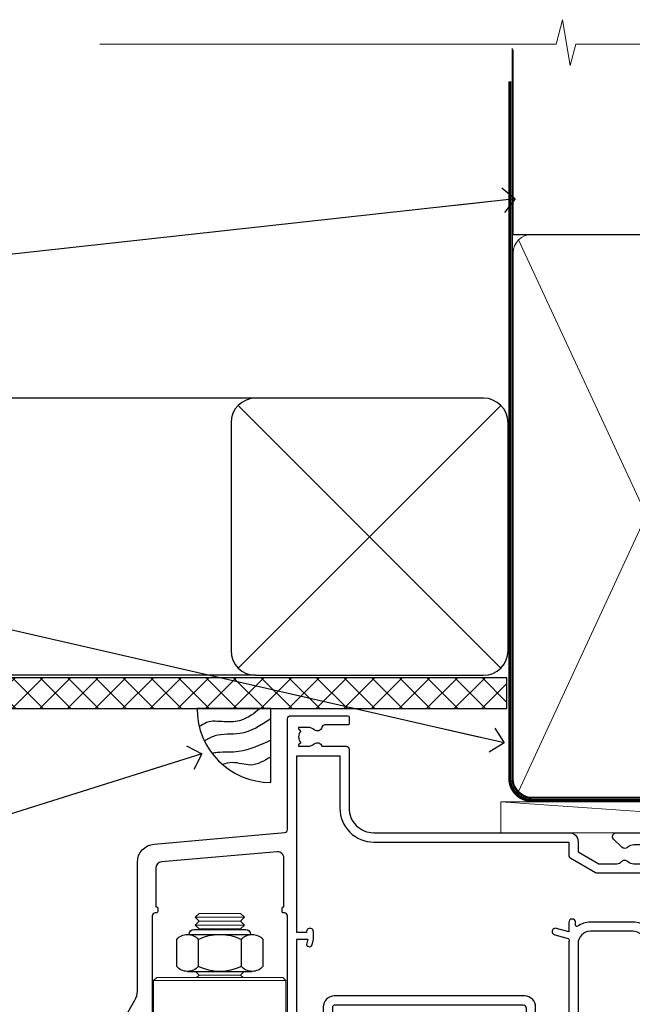
# Model space of a CAD drawing. Units: millimetres. Extents: x -33 to 8353, y -825 to 1143.
# Drawn here: x 2500 to 2599, y 983 to 1143 of the extents above; entities that cross this region are included whole.
import ezdxf
from ezdxf import colors
from ezdxf.entities.mleader import LeaderData, LeaderLine
from ezdxf.math import Vec2, Vec3

# ---------------------------------------------------------------- set-up
doc = ezdxf.new("R2010")
doc.units = ezdxf.units.MM
doc.linetypes.add('CENTER', pattern=[2, 1.25, -0.25, 0.25, -0.25])
doc.linetypes.add('Dashed', pattern=[564.4444465637206, 282.2222232818604, -282.2222232818602])
doc.layers.add('Aluminium Systems Ltd Joinery Detail', color=7, linetype='Continuous')
doc.layers.add('Aluminium Systems Ltd Notes', color=7, linetype='Continuous')
doc.styles.get("Standard").update_dxf_attribs({"font": 'arial.ttf'})

# ---------------------------------------------------------------- blocks, each defined once
blk = doc.blocks.new('_Open90')
at = {"color": 0, "linetype": 'ByBlock', "lineweight": -2}
for p, q in [((-0.5, 0.5), (0, 0)), ((0, 0), (-2.439666651745029, 0)), ((0, 0), (-0.5, -0.5))]:
    blk.add_line(p, q, dxfattribs=at)
blk = doc.blocks.new('EIFS Recessed CC Soffit Head AL35')
h = blk.add_hatch()
h.set_pattern_fill('ANSI37', color=256)
h.set_pattern_definition([(45, (0.03626728954441205, -8.266495572621352), (-2.245064030267288, 2.245064030267288), []), (135, (0.03626728954441205, -8.266495572621352), (-2.245064030267288, -2.245064030267288), [])])
h.paths.add_polyline_path([(39.53798075615487, 2.443817961845525), (-74.46674002889722, 2.443817961845525), (-74.46674002889722, -2.556182038154475), (39.53798075615487, -2.556182038154475)])
for p, q in [((-1.287205750556495, 47.84814234616078), (-74.46674002889722, 47.84814234616078)), ((-4.115632875303163, 4.019715221414117), (38.54122137418926, 46.67656947090654)), ((38.54122137418926, 4.019715221414117), (-4.115632875303163, 46.67656947090654)), ((-1.287205750556495, 2.848142346160785), (-74.46674002889722, 2.848142346160785))]:
    blk.add_line(p, q)
blk.add_lwpolyline([(-5.287205750556495, 6.848142346160785, 0.414213562373095), (-1.287205750556495, 2.848142346160785), (35.7127942494435, 2.848142346160785, 0.414213562373095), (39.7127942494435, 6.848142346160785), (39.7127942494435, 43.84814234616078, 0.414213562373095), (35.7127942494435, 47.84814234616078), (-1.287205750556495, 47.84814234616078, 0.414213562373095), (-5.287205750556495, 43.84814234616078)], format="xyb", close=True)
blk.add_lwpolyline([(-74.46674002889722, -2.556182038154475), (39.53798075615487, -2.556182038154475), (39.53798075615487, 2.443817961845525), (-74.46674002889722, 2.443817961845525)])
blk = doc.blocks.new('Soffit Bead')
blk.add_lwpolyline([(0, -12), (0, 0), (-12, 0)])
blk.add_arc((0, 0), 12, 180, 270)
for points in [[(-1.752698155406733, 0), (-4.78175930300813, -1.867685612462083), (-7.585037737533639, -2.147847434211144), (-10.43144267686557, -2.255602179229754), (-11.62420584279062, -2.979570191222592)], [(0, -1.652435061540018), (-5.062087062184901, -4.065879061410669), (-9.094494902331007, -4.432244850941061), (-10.78713414310914, -5.257160543347709)], [(0, -5.124270169751981), (-5.234596452447477, -6.975253312190034), (-8.727912448022835, -7.14766081833659), (-9.478141574732035, -7.359676099484204), (-9.482641030421746, -7.363169878957706)], [(0, -7.807371565577341), (-3.297747559812706, -9.160306996407598), (-6.295307219849292, -8.773753832134389), (-7.847452039123027, -9.078408257708361)]]:
    blk.add_spline(points, degree=3)
blk = doc.blocks.new('NZ212')
at = {"color": 8}
for p, q in [((-3.500000000000561, 5.193747284970243), (-3.500000000000504, 0.8062527150308938)), ((3.499999999999496, 0.8062527150308938), (3.499999999999439, 5.193747284970243))]:
    blk.add_line(p, q, dxfattribs=at)
blk.add_lwpolyline([(-4.999999999999993, 6.000000000001137, -0.4142135623730951), (-4.199999999999982, 6.800000000001091), (4.199999999999989, 6.800000000001091, -0.414213562373095), (5, 6.00000000000108)], format="xyb", dxfattribs=at)
blk.add_lwpolyline([(3.499999999999325, 0.806252715030837, -0.2303579185802505), (-3.500000000000391, 0.8062527150308938, -0.4607158371604556), (-7.000000000000504, 0.8062527150299843), (-7.000000000000448, 5.193747284970527, -0.4607158371605248), (-3.500000000000391, 5.1937472849703, -0.2303579185802505), (3.499999999999496, 5.1937472849703, -0.460715837160475), (6.999999999999432, 5.193747284970243), (6.999999999999488, 0.8062527150307233, -0.4607158371604521)], format="xyb", close=True, dxfattribs=at)
for points in [[(-5.249999999999993, 6.000000000001137), (5.25, 6.000000000001137)], [(-5.249999999999993, 0), (5.25, 0)]]:
    blk.add_lwpolyline(points, dxfattribs=at)
blk = doc.blocks.new('C438-20694')
blk.add_lwpolyline([(25.21254076055509, 0.7499998121184035, -0.414213562373095), (24.46254076055509, -1.87881596502848e-07), (22.71253547302938, -1.87881596502848e-07, -0.6681786379192989), (22.57111411679187, 0.3414211683557369), (23.22969276055453, 0.9999998121184035), (24.01255076055502, 0.9999998121184035), (24.01255076055502, 2.499999812118403), (1.500000593779706, 2.499999812118403), (1.000000593779706, 1.999999812118403), (0.2000005937796949, 1.999999812118403, -0.414213562373095), (5.937797062927075e-07, 2.199999812118392), (5.937797062927075e-07, 20.79999981211841, -0.414213562373095), (0.2000005937796949, 20.9999998121184), (3.399990593779595, 20.9999998121184, -0.414213562373095), (3.899990593779595, 20.4999998121184), (3.899990593779595, 19.35001781211849, -0.9999999999999999), (2.999960593779807, 19.35001781211849), (2.999960593779807, 19.9999998121184), (1.500000593779706, 19.9999998121184), (1.500000593779706, 14.59999981211831), (2.999960593779807, 14.59999981211831), (2.999960593779807, 15.24997681211835, -0.9999999999999999), (3.899990593779595, 15.24997681211835), (3.899990593779595, 14.34999981211831, -0.414213562373095), (3.149990593779595, 13.59999981211831), (1.500000593779706, 13.59999981211831), (1.500000593779706, 3.699999812118222), (3.800010593780545, 3.699999812118222), (3.800010593780545, 5.299999812118131, -0.9999999999999999), (4.600010593779817, 5.299999812118131), (4.600010593779817, 3.699999812118222), (24.46254076055509, 3.699999812118222, -0.414213562373095), (25.21254076055509, 2.949999812118222)], format="xyb", close=True)
blk = doc.blocks.new('DY470')
blk.add_lwpolyline([(5.750000019156957, 8.125391938145093), (8.75000001915696, 9.999999993873065), (8.75000001915696, 11.49999999387307), (0.3278039490302049, 10.7631533157444, 0.3639702342661999), (0.1459961579613847, 10.58134552467558), (1.915696401511013e-08, 8.912602022139758), (1.750000019156953, 8.912602022139755), (1.750000019156964, 5.912602022139762), (1.915696756782381e-08, 5.759496860969403), (1.915696756782381e-08, 5.459496860969391), (2.488722105443436, 2.493553373668941), (1.950000019156963, 2.446421298327838), (1.950000019156963, 2.146421298327837), (3.751061344076014, -6.12693185075841e-09), (4.154563361906835, -6.12693185075841e-09), (8.75000001915696, 2.241344210304117), (8.750000019156946, 3.041344210304118), (5.75000001915696, 2.778878219726348), (5.75000001915695, 4.261824901123624), (8.750000019156946, 5.725022666821207), (8.750000019156946, 6.525022666821215), (5.75000001915696, 6.262556676243449)], format="xyb", close=True)
blk = doc.blocks.new('DY221-Comp')
blk.add_lwpolyline([(-1.819871826605237, -0.8847475032970114), (-2.101763809020483, -0.9602802323379838, 0.3394542588633712), (-2.249999999999986, -1.1534653975958), (-2.25, -1.800000000000023, -0.1052493344124674), (-2.267337635713675, -1.881452198701658), (-3.79334408928418, -5.303630496754121, -0.9133919180647162), (-4.735844364969743, -4.981867646145822), (-3.771331644650719, -1.015104479072153, 0.1257362244887155), (-3.772484225380808, -0.9160877285099478), (-4.004079121606921, -0.05176380945898029, -0.1316524975874038), (-4.004079121606921, 0.05176380858204754), (-3.772484225380808, 0.9160877285099029, 0.1257362244887155), (-3.771331644650719, 1.015104479072108), (-4.735844364969743, 4.981867646145777, -0.913391918064716), (-3.79334408928418, 5.303630496754077), (-2.267337635713675, 1.881452198701614, -0.1052493344124674), (-2.25, 1.799999999999978), (-2.249999999999986, 1.153465397595762, 0.3394542588633712), (-2.101763809020483, 0.960280232337946), (-1.819871826605237, 0.8847475032969736)], format="xyb")
blk.add_lwpolyline([(0, 1.124999999999981), (-0.301442841485013, -1.887379141862766e-14), (1.4210854715202e-14, -1.125000000000033), (-1.4210854715202e-14, -2.500000000000004), (-1, -2.499999999999976), (-1, -1.118033988749891, -0.447213595499958), (-2.25, -4.662936703425657e-15, -0.4472135954999584), (-1, 1.118033988749853), (-1, 2.499999999999953), (0, 2.499999999999953)], format="xyb", close=True)
blk = doc.blocks.new('F225-21734')
at = {"flags": 128}
for points in [[(23.5, 35.00000000000023, -0.9999999999999999), (23.5, 34.00000000000034), (22, 34.00000000000045), (22, 32.50000000000045), (26.55662432702593, 32.50000000000045), (27.8556624327025, 34.75000000000068, -0.26794919243118), (28.28867513459454, 35.00000000000068), (38.5, 35.00000000000023), (38.5, 46.60000000000014), (37.5, 46.59999999999991, -0.414213562373095), (36.5, 47.59999999999991), (36.5, 48.25000000000023, -0.9999999999999999), (37.39999999999964, 48.25000000000023), (37.39999999999964, 47.60000000000014), (38.89999999999964, 47.60000000000014), (38.89999999999964, 53.00000000000023), (37.39999999999964, 53.00000000000023), (37.40000000000009, 52.35000000000014, -0.9999999999999999), (36.49999999999955, 52.35000000000014), (36.49999999999955, 53.50000000000023, -0.414213562373095), (36.99999999999955, 54.00000000000023), (39.5, 54.00000000000023, -0.414213562373095), (40, 53.50000000000023), (40, 0.5000000000002274, -0.414213562373095), (39.5, 2.273736754432321e-13), (38.89999999999964, 2.273736754432321e-13, -0.414213562373095), (38.39999999999964, 0.5000000000002274), (38.39999999999964, 4.000000000000227), (29, 4.000000000000227), (28.59999999999991, 4.400000000000091), (28.19999999999982, 4.000000000000227), (20.40000000000009, 4), (20, 4.400000000000091), (19.59999999999991, 4), (11.79999999999973, 4), (11.39999999999964, 4.400000000000091), (10.99999999999955, 4), (1.599999999999909, 4), (1.599999999999909, 0.5, -0.414213562373095), (1.099999999999909, 0), (0.5, 0, -0.414213562373095), (0, 0.5), (0, 34.5, -0.414213562373095), (0.5, 35), (9.604407954888757, 35.00000000000045, -0.6690645461982785), (10.09505984282305, 33.8113470883743, 2.422599282417341), (12.70494015717696, 33.81134708837448, -0.6690645461982785), (13.19559204511097, 35.00000000000034)], [(8.397917389543636, 5.599999999999682), (1.599999999999909, 5.599999999999909), (1.599999999999909, 33.4000000000002), (7.817752102380382, 33.4000000000002, -0.4719332409097788), (8.014039658413822, 33.16164383561681, 1.214321321226941), (14.78596034158556, 33.16164383561684, -0.4719332409104738), (14.98224789761935, 33.40000000000009), (20.40000000000009, 33.40000000000032), (20.40000000000009, 32.40000000000055, 0.414213562373095), (21.90000000000009, 30.90000000000055), (26.61435935394456, 30.90000000000012, 0.2679491924311097), (27.91339745962114, 31.65000000000055), (28.92376043070362, 33.40000000000055), (38.39999999999964, 33.40000000000009), (38.39999999999964, 5.600000000000136), (31.60208261045591, 5.599999999999909, -0.5745711542949625), (31.42804883593635, 5.898550724638085, 0.3376103493480271), (30.89411764705898, 9.802069551827856, 0.9999999999999419), (29.90588235294126, 8.810408821809574, -2.420132881566083), (27.29411764705907, 8.810408821810086, 0.9999999999999994), (26.30588235294135, 9.802069551828026, 0.3376103493480422), (25.77195116406352, 5.898550724637772, -0.5745711542944693), (25.59791738954391, 5.60000000000025), (14.40208261045473, 5.600000000000364, -0.5745711542961354), (14.22804883593562, 5.898550724637403, 0.3376103493480742), (13.69411764705865, 9.80206955182814, 1.000000000000058), (12.70588235294105, 8.810408821809744, -2.420132881566084), (10.09411764705874, 8.810408821810029, 0.9999999999999999), (9.10588235294108, 9.80206955182814, 0.3376103493480974), (8.571951164062739, 5.898550724637403, -0.5745711542951708)]]:
    blk.add_lwpolyline(points, format="xyb", close=True, dxfattribs=at)
blk = doc.blocks.new('PBF48650-2B')
for p, q in [((-1.022727272727309, 0.5000000000001634), (-2.128493964101324, 6.397226468794443)), ((-0.795454545454561, 0.5000000000001634), (-1.657446624792101, 6.437757965357065)), ((-0.5681818181818699, 0.5000000000001634), (-1.184937038905332, 6.468216902703205)), ((-0.3409090909091788, 0.5000000000004192), (-0.71138121578241, 6.488551611591646)), ((-0.113636363636374, 0.5), (-0.2577903688768401, 7.498515529937265)), ((0.113636363636374, 0.5), (0.2577903688768401, 7.498515529937265)), ((0.3409090909091788, 0.5000000000004192), (0.71138121578241, 6.488551611591646)), ((0.5681818181818699, 0.5000000000001634), (1.184937038905332, 6.468216902703205)), ((0.795454545454561, 0.5000000000001634), (1.657446624792101, 6.437757965357065)), ((1.022727272727309, 0.5000000000001634), (2.128493964101324, 6.397226468794443)), ((-1.250000000000028, 0.5000000000001634), (-2.597665527984248, 6.346691168916394)), ((1.250000000000028, 0.5000000000001634), (2.597665527984248, 6.346691168916394))]:
    blk.add_line(p, q)
blk.add_lwpolyline([(-2.400000000000006, 0), (2.400000000000006, 0), (2.400000000000006, 0.5), (-2.400000000000006, 0.5)], close=True)
blk = doc.blocks.new('SH276B')
blk.add_blockref('PBF48650-2B', (0, 0))
blk = doc.blocks.new('F352-22119')
at = {"ltscale": 0.2, "flags": 128}
blk.add_lwpolyline([(70.69999960398638, 1.650000099022435, -0.9999999999999999), (71.59999959398704, 1.650000099022435), (71.59999959398704, 1.000000105023645), (73.09999957898765, 1.000000105023645), (73.09999957898765, 6.399964116176051), (71.60000361648747, 6.399964116176051), (71.60000361648883, 5.749964122175442, -0.9999999999999999), (70.70000362648864, 5.749964122175442), (70.70000362648682, 6.899964105675025, -0.414213562373095), (71.20000362648682, 7.399964105675025), (72.28462234180881, 7.399964105675423, 0.4231146226010176), (72.78439292466248, 7.915108890756272), (72.61469237659765, 13.5151449006214, 0.4053681750130666), (72.11492179374511, 14.00000011554013), (60.59999960404787, 14.00000011553922, -0.414213562373095), (60.09999960404787, 14.50000011553922), (60.09999960405059, 17.30000011489184, -0.4142135623766468), (60.39999960405441, 17.60000011489203), (60.99999960405114, 17.6000001148802, -0.4142135623668794), (61.29999960404677, 17.30000011488093), (61.29999960404496, 15.50000011555105), (65.79999973338602, 15.50000011554923), (65.7999997333842, 21.50000011553922, 0.414213562373095), (65.2999997333842, 22.00000011553922), (34.59999960398966, 22.00000011553945, 0.414213562373095), (34.29999960399039, 21.70000011553995), (34.29999960399039, 18.40000011554523), (33.89999960399985, 18.00000011553922), (34.29999960399039, 17.60000011553413), (34.29999960399039, 14.50000011553922, -0.414213562373095), (33.79999960399039, 14.00000011553922), (27.49999960398748, 14.00000011553922, -0.414213562373095), (26.99999960398748, 14.50000011553922), (26.99999957450166, 36.50002671990725, 0.4142135943829622), (26.4999995198574, 37.00002671990725), (26.29999904467297, 37.00002668702083, -0.4142136111228518), (26.09999901158483, 37.20002668722165), (26.09999901218873, 37.80002669069719, -0.4142135088270812), (26.29999897562595, 38.00002669069792), (26.39999901239173, 38.00002670897877), (26.39999902035822, 45.90869165123397, 0.4400105305912078), (25.31284327861397, 46.90488634941241), (6.512844403188481, 45.26009959257794, 0.3888787315630561), (5.600000145939362, 44.26390489549314), (5.600000139631106, 38.00002672992443), (5.700000176194976, 38.00002671144168, -0.414213508825749), (5.90000013943029, 37.80002671123995), (5.900000138829114, 37.20002670776441, -0.4142136111268476), (5.700000105538152, 37.00002670776459), (5.499999629649778, 37.00002674105482, 0.414213594383495), (4.999999574501658, 36.50002674155778), (4.999999552346367, 14.50000013340352, -0.4142135626671839), (4.499999551844326, 14.00000013340352), (0.4999995523463667, 14.00000013743167, -0.4142135626682494), (-4.476536332731484e-07, 14.50000013793553), (-4.439301619640901e-07, 18.19615255762048, -0.1316524978434623), (0.4019233462273633, 19.6961525602371), (2.198076337193847, 22.80718079152262, 0.1316524973312993), (2.600000125841348, 24.30718078850234), (2.600000146861589, 45.18023606950985, -0.3888787321424332), (5.338532921626779, 48.16882016404881), (26.54357745999698, 50.02402114921344, 0.388878731562036), (26.99999958862071, 50.52211849775605), (26.99999960363277, 68.50000016389342, -0.4142135473095657), (27.49999960363277, 69.00000013817836), (36.79999960363386, 69.00000013817836, -0.414213562373095), (36.99999960363387, 68.80000013817855), (36.99999960363641, 67.70000013817909, -0.4142135623744267), (36.79999960363568, 67.50000013817818), (33.05620280263031, 67.50000013817927, 0.3506406725287619), (32.56845286833096, 67.11000014541098, -0.5711882837191828), (31.33842301196034, 66.71456059581254, 0.1837465194529629), (30.32499960364987, 67.1000001562322), (28.79999960363205, 67.10000015624675), (28.79999960363205, 66.85462709378746), (29.15678182787781, 66.55525126101267, 0.3639702342660622), (29.15678182787758, 64.59474905146773), (28.79999960363205, 64.29537321869222), (28.79999960363205, 64.05000015624748), (30.32499960362986, 64.05000015624702, 0.1837465194585711), (31.33842301198956, 64.43543971669315, -0.5666580929866826), (32.56612557421204, 64.05000015624745), (36.49999960363277, 64.05000015624748, -0.414213562373095), (36.99999960363277, 63.55000015624748), (36.99999960363459, 54.00000011579206, 0.4142135623866807), (40.99999960362913, 50.00000011560107), (72.79981430836744, 50.00000011523363, -0.4142525072282426), (74.20000045827636, 48.60000012760904), (74.20000045827658, 46.90829050447357), (77.5485576376883, 44.97500011554413), (80.50779977224158, 44.97500011554413, 0.2151364099820835), (81.25751136607475, 45.31323540957117, -0.4177955218262732), (82.251919983589, 45.36910123903664, 0.1859457451061216), (83.27500000543444, 44.97500011555082), (84.80000000543589, 44.97500011554595), (84.80000000543589, 45.2203731779916), (84.44321778118831, 45.51974901076821, 0.3639702342658036), (84.443217781188, 47.48025122031089), (84.80000000543589, 47.77962705308639), (84.80000000543589, 48.02500011554568), (83.27500000543444, 48.02500011553158, 0.1859457451661195), (82.25191998331637, 47.63089899181512, -0.3996395437338625), (81.28733473453177, 47.65502536851882), (79.96662405621976, 48.97573604682813, -0.6681786379194925), (80.3908881249314, 50.00000011554037), (87.8000000081098, 50.00000011553922), (88.20000000810944, 49.60000011553959), (94.40000000811017, 49.60000011553959), (94.8000000081098, 50.00000011553922), (97.20000000810944, 50.00000011553922, -0.9999999999999999), (97.20000000810944, 48.8000001155385), (86.30000000350958, 48.8000001155385), (86.30000001327755, 29.40000011559525), (90.80000001352857, 29.40000011556205, -0.9999999999999999), (90.80000001352857, 28.40000011556137), (85.50000001360024, 28.4000001155616, -0.41421356221726), (85.10000001360066, 28.80000011534841), (85.10000001189621, 32.00000011660333, 0.4142135622172599), (83.10000001189621, 34.00000011553922), (76.19999960399366, 34.00000011553968, 0.4142135623729618), (74.19999960399343, 32.00000011554013), (74.19999960398638, 0.5000001155228517, -0.414213562373095), (73.69999960398638, 1.155228517291107e-07), (71.19999959898598, 1.155237612238125e-07, -0.414213562373095), (70.69999960398593, 0.5000001105233594)], format="xyb", close=True, dxfattribs=at)
blk.add_lwpolyline([(72.75213928023226, 32.60187984948747, 0.04323307637283182), (72.69999960181997, 32.00000012493885), (72.69999960181815, 18.00000012494704), (72.36736036173062, 15.92100487439288, -0.3684720233169294), (71.8736400457725, 15.50000012494704), (67.3000005790251, 15.50000012494885), (67.30000057902532, 21.70000012494094, 0.4142135623731689), (65.50000057902582, 23.50000012494067), (34.59999960181597, 23.50000012493976, 0.414213562373169), (32.79999960181669, 21.70000012493867), (32.80000047655778, 16.20000011553995), (31.2155025365588, 16.20000015299385), (30.98466203798651, 17.06150823143322, 0.9999998751574932), (30.11532998715268, 16.82857142114673), (30.28375506142913, 16.20000011553995), (28.4999996061066, 16.20000011553995), (28.49999960368007, 32.69999970628461), (30.28642260335403, 32.69999970627643), (30.11533005917279, 32.06147440741279, 1.000000000000035), (30.9846632327168, 31.82853700514008), (31.16592535206187, 32.50501562950278, 0.06554353839585222), (31.19999960368079, 32.76383496537775), (31.19999960366275, 33.95000015293382, 1.000000000007855), (30.09999960366406, 33.95000015292473), (30.09999960366406, 33.79999970627679), (28.49999960619755, 33.79999970627679), (28.49999960610842, 62.50000014300687), (35.49999955879832, 62.50000015606085), (35.4999996014609, 54.00000012526263, 0.4142135623866562), (40.99999960145362, 48.5000001250007), (72.70000044901974, 48.5000001249534), (72.70000044901792, 46.3886752716032, 0.2679491924314067), (73.00000044901893, 45.86906002933217), (77.00740335524063, 43.5553848826755, 0.1316524975869819), (77.3074033552399, 43.47500012494685), (84.80000000401708, 43.47500012494558), (84.80000000801522, 35.53270447235511, -0.529574829169906), (84.38947369236449, 35.25380676058118, 0.0946082725595243), (83.10000000972252, 35.50000012493885), (76.19999960399366, 35.50000011554013, 0.1605488166760498), (74.11891852067487, 34.81408993724965, -0.6157078746010799), (73.79999960182106, 34.97489506965994), (73.79999960182033, 35.45000012493958, 0.999999999999173), (72.69999960181906, 35.45000012493867), (72.69999960372263, 33.943311287451), (70.69235007486861, 34.48125935739219, 0.9999999999965911), (70.40764912525412, 33.41874094847636), (72.60688249976522, 32.82945814180741, -0.3883871701474825), (72.7521392805497, 32.60187984943217)], format="xyb", dxfattribs=at)
blk = doc.blocks.new('AL35 Bifold Window Head')
at = {"layer": 'Aluminium Systems Ltd Joinery Detail', "lineweight": 5}
h = blk.add_hatch(dxfattribs=at)
h.set_pattern_fill('NET', color=256, scale=0.5, angle=-45.00000000000003)
h.set_pattern_definition([(314.9999999999999, (485.1172865825924, -247.6567097715756), (1.122532015133645, 1.122532015133644), []), (44.99999999999994, (485.1172865825924, -247.6567097715756), (-1.122532015133644, 1.122532015133645), [])])
edge = h.paths.add_edge_path()
edge.add_line((-79.50525347619578, -85.50598840339217), (-79.50525347619669, -85.41440633372576))
edge.add_arc((-68.89799486396942, -80.5059884035013), 11.68787841502612, 204.8319352716072, 205.3276199955107)
edge.add_line((-79.46239270982505, -85.50598840339217), (-79.50525347619578, -85.50598840339217))
edge = h.paths.add_edge_path()
edge.add_arc((-85.58555394785026, -43.62647534208509), 39.91808034929969, -98.66012635136639, -81.37059348159772, ccw=False)
edge.add_line((-91.59613365653559, -83.0894462178162), (-91.59613365653559, -86.0003779100166))
edge.add_line((-91.59613365653559, -86.0003779100166), (-79.59613365658197, -86.00037791000204))
edge.add_line((-79.59613365658106, -86.00037791000204), (-79.59613365658288, -83.09266319128028))
for p, q in [((-107.2960555097843, -75.4999635075198), (-107.2960555097843, -135.6873708344334)), ((-67.29605550978431, -94.15299192696222), (-67.29605550978431, -135.6873708344334))]:
    blk.add_line(p, q)
for p, q in [((-114.451349210575, -13.72496383541295), (-122.451349210575, -13.72496383541295)), ((-115.0763492105768, -14.34996383542023), (-121.8263492105732, -14.34996383542023)), ((-114.451349210575, -14.97496383542023), (-122.451349210575, -14.97496383542023)), ((-115.0763492105787, -15.59996383542023), (-121.826349210575, -15.59996383542023)), ((-115.0763492105787, -23.09996383544933), (-121.826349210575, -23.09996383544933)), ((-107.7013492105768, -23.99996446455918), (-129.2013492105768, -23.99996446455918)), ((-107.7013492105768, -41.99996446455918), (-129.2013492105768, -41.99996446455918)), ((-79.59613365658106, -89.87171888516741), (-91.59613365658106, -86.00037791000204)), ((-79.59613365658106, -86.00037791000204), (-91.59613365658106, -89.87171888516741))]:
    blk.add_line(p, q, dxfattribs=at)
at = {"layer": 'Aluminium Systems Ltd Joinery Detail', "linetype": 'Continuous', "lineweight": 5}
blk.add_line((-43.14948092143868, -21.10000000614536), (-43.14948092143868, -135.6873708344335), dxfattribs=at)
at = {"layer": 'Aluminium Systems Ltd Joinery Detail'}
blk.add_line((-134.4532246575825, -38.18608842102515), (-134.4532246575825, -135.6873708344334), dxfattribs=at)
at = {"layer": 'Aluminium Systems Ltd Joinery Detail', "lineweight": 5, "ltscale": 3}
for p, q in [((-96.59613365653559, -83.0894462178162), (-96.59613365653559, -135.6873708344334)), ((-95.59613365653559, -83.0894462178162), (-95.59613365653559, -135.6873708344334)), ((-94.59613365653559, -83.0894462178162), (-94.59613365653559, -135.6873708344334)), ((-93.59613365653559, -83.0894462178162), (-93.59613365653559, -135.6873708344334)), ((-92.59613365653559, -83.0894462178162), (-92.59613365653559, -135.6873708344334)), ((-78.60043956028449, -82.99996331750435), (-78.60043956028449, -135.6873708344334)), ((-77.60043956028449, -82.99996331750435), (-77.60043956028449, -135.6873708344334)), ((-76.60043956028449, -82.99996331750435), (-76.60043956028449, -135.6873708344334)), ((-75.60043956028449, -82.99996331750435), (-75.60043956028449, -135.6873708344334)), ((-74.60043956028449, -82.99996331750435), (-74.60043956028449, -135.6873708344334))]:
    blk.add_line(p, q, dxfattribs=at)
at = {"layer": 'Aluminium Systems Ltd Joinery Detail', "lineweight": 5}
for points in [[(-121.9263498397129, -15.69996446455991), (-121.826349210575, -15.59996383542023), (-122.451349210575, -14.97496383542023), (-121.8263492105732, -14.34996383542023), (-122.451349210575, -13.72496383541295), (-121.826349210575, -13.09996383541295), (-115.0763492105787, -13.09996383541295), (-114.4513492105768, -13.72496383541295), (-115.0763492105787, -14.34996383542023), (-114.4513492105768, -14.97496383542023), (-115.0763492105787, -15.59996383542023), (-114.976348581439, -15.69996446455991)], [(-122.4263485814597, -22.49996446455918), (-121.826349210575, -23.09996383544933), (-122.2263498396885, -23.49996446455918)], [(-114.6763485814652, -23.49996446455918), (-115.0763492105787, -23.09996383544933), (-114.4763498396921, -22.49996446455918)], [(-107.4495046661939, -114.5751970748148), (-107.4513492105768, -42.49996446455918), (-133.9513492105768, -42.49996446455918), (-133.9513492105768, -114.5751970748148)], [(-121.4513492105768, -42.49996446455918), (-121.4513492105768, -114.5751970748148)], [(-97.59613365653559, -135.6873708344334), (-97.59613365653559, -83.18291026322686), (-96.59305757194261, -82.0894462178162), (-92.59619530860937, -82.0894462178162), (-91.59613365653559, -83.0894462178162), (-91.59613365653559, -135.6873708344334)], [(-79.60043956028449, -135.6873708344334), (-79.60043956028449, -83.09342736291865), (-78.59736347569151, -81.99996331750435), (-74.60050121235827, -81.99996331750435), (-73.60043956028449, -82.99996331750435), (-73.60043956028449, -135.6873708344334)]]:
    blk.add_lwpolyline(points, dxfattribs=at)
for points in [[(-107.7013492105768, -23.99996446455918), (-108.2013492105768, -23.49996446455918), (-128.7013492105768, -23.49996446455918), (-129.2013492105768, -23.99996446455918), (-129.2013492105768, -41.99996446455918), (-128.7013492105768, -42.49996446455918), (-108.2013492105768, -42.49996446455918), (-107.7013492105768, -41.99996446455918)], [(-79.59613365658106, -86.00037791000204), (-91.59613365658106, -86.00037791000204), (-91.59613365658106, -89.87171888516741), (-79.59613365658106, -89.87171888516741)]]:
    blk.add_lwpolyline(points, close=True, dxfattribs=at)
at = {"layer": 'Aluminium Systems Ltd Joinery Detail', "linetype": 'Continuous', "lineweight": 5}
blk.add_lwpolyline([(-107.4495046661939, -114.5751970748148), (-122.7405181927641, -114.5751970748148), (-123.6040235233775, -117.4377916897043), (-123.8540235233775, -111.7993622690752), (-124.7585215934303, -114.5751970748148), (-136.1580441783697, -114.5751970748148)], dxfattribs=at)
at = {"layer": 'Aluminium Systems Ltd Joinery Detail', "linetype": 'Continuous', "lineweight": 5, "ltscale": 0.12}
blk.add_lwpolyline([(-6.825161362824474, -135.6873775185826), (-61.14116614167938, -135.6873708344334), (-62.04487655016487, -139.12127455347), (-63.31146981353299, -131.7032496457082), (-64.34883300804427, -135.6873708344334), (-136.1461946576142, -135.6873708344334)], dxfattribs=at)
at = {"layer": 'Aluminium Systems Ltd Joinery Detail', "lineweight": 5}
blk.add_arc((-85.58525668084758, -42.51760577314553), 41.01469101535079, 261.5727076932475, 278.3965724737231, dxfattribs=at)
at = {"xscale": -1, "rotation": 180}
blk.add_blockref('F225-21734', (-107.2960555097843, -40.99996350751985), dxfattribs=at)
at = {"rotation": 90}
blk.add_blockref('SH276B', (-61.34948135597983, -46.30001801110711), dxfattribs=at)
at = {"layer": 'Aluminium Systems Ltd Joinery Detail'}
blk.add_blockref('F352-22119', (-134.4494809349756, -50.00000012172393), dxfattribs=at)
at = {"layer": 'Aluminium Systems Ltd Joinery Detail', "lineweight": 5, "extrusion": (0, 0, -1), "xscale": -1, "zscale": -1}
blk.add_blockref('NZ212', (118.451349210575, -22.49996446455918), dxfattribs=at)
at = {"layer": 'Aluminium Systems Ltd Joinery Detail', "lineweight": 5, "xscale": -1, "rotation": 180}
for name, p in [('C438-20694', (-107.3046531703744, -73.99996369538485)), ('DY470', (-104.9886391453233, -86.51237048536268))]:
    blk.add_blockref(name, p, dxfattribs=at)
at = {"layer": 'Aluminium Systems Ltd Joinery Detail', "lineweight": 9, "ltscale": 0.12}
blk.add_blockref('DY221-Comp', (-68.39605550981787, -91.24996350751962), dxfattribs=at)
blk = doc.blocks.new('Nail 75 JH')
at = {"linetype": 'CENTER'}
blk.add_line((0, 2.300118051928621), (0, -78.25849807356508), dxfattribs=at)
for p, q in [((1.5, -4.488319011024487), (-1.5, -4.488319011024458)), ((1.499999999999886, -5.730112436134704), (0.1255879953777708, -5.730112436134732)), ((1.499999999999886, -6.600592455787137), (0.1255879953777708, -6.600592455787137)), ((1.499999999999886, -7.471072475439541), (0.1255879953777708, -7.471072475439541)), ((1.499999999999886, -8.341552495091946), (0.1255879953778276, -8.341552495091946))]:
    blk.add_line(p, q)
blk.add_lwpolyline([(-1.5, -4.488319011024458, -0.2475267649991796), (-2.057234792368547, -0.3562033463117587, -0.331135080274166), (-1.578358480166685, 0), (1.578358480166685, 0, -0.331135080274166), (2.057234792368547, -0.3562033463117587, -0.2475267649991796), (1.499999999999886, -4.488319011024487), (1.5, -73.20877276569331, 0.1245641564323093), (0.2845258915276077, -75.96790802185205), (-0.2515467734666004, -75.96790802185205, 0.1012549879648114), (-1.5, -72.05351818931658)], format="xyb", close=True)
blk = doc.blocks.new('EIFS Recessed CC AL35 Liner Hinged Door')
at = {"layer": 'Aluminium Systems Ltd Joinery Detail', "lineweight": 5}
h = blk.add_hatch(dxfattribs=at)
h.set_pattern_fill('HONEY', color=256, scale=0.2211125000000359, angle=360, style=0)
h.set_pattern_definition([(9.213864076586628e-15, (-467.495196649189, -268.0209684003903), (1.053048281250171, 0.6079775633750983), [0.7020321875001139, -1.404064375000228]), (119.9999999999999, (-467.495196649189, -268.0209684003903), (-1.053048155438884, 0.6079777812866397), [0.7020321875001018, -1.404064375000204]), (59.99999999999994, (-467.495196649189, -268.0209684003903), (1.258112869470804e-07, 1.215955344661738), [-1.404064375000228, 0.7020321875001139])])
edge = h.paths.add_edge_path()
edge.add_arc((52.83475623939194, 2.930632996624809), 2.5, 180.0000000000001, 360.00000000000006, ccw=False)
edge.add_arc((52.83475623939194, 2.930632996624809), 2.5, 0, 180.0000000000001, ccw=False)
h = blk.add_hatch(dxfattribs=at)
h.set_pattern_fill('NET', color=256, scale=0.4422249999999999, angle=225, style=0)
h.set_pattern_definition([(315, (-1834.954448102441, 4373.742029692468), (-0.9928234407849511, -0.9928234407849515), []), (225, (-1834.954448102441, 4373.742029692468), (-0.9928234407849515, 0.9928234407849511), [])])
edge = h.paths.add_edge_path()
edge.add_line((64.43456022031751, 5.493939559482897), (53.69162340054072, 5.500494018389873))
edge.add_arc((52.85522487365415, 3.035632060506032), 2.602903564714436, 283.05461229937526, 431.25644836746125, ccw=False)
edge.add_line((53.44316791590973, 0.4999999999990905), (64.47917578509805, 0.4999999999990905))
edge.add_arc((66.38332191296104, 3.014180606625814), 3.153866927914105, 128.1626499734255, 232.8610770962096, ccw=False)
h = blk.add_hatch(dxfattribs=at)
h.set_pattern_fill('WOOD-3', color=256, scale=97.5, angle=30, style=0, pattern_type=2)
h.set_pattern_definition([(4.763599999999824, (490.7248856092237, -7171.838047056801), (-330.0000283895876, -29.9997459798375), [3.612479999999951, -357.6353699999959]), (348.6901, (494.3248856092232, -7171.5380470568), (120.0000225669286, -29.9999289648483), [4.589129999999989, -148.3814699999997]), (314.9999999999999, (498.8248856092232, -7172.438047056798), (-3.306523113702664e-14, -30.00000928346856), [3.39411, -39.03227999999999]), (313.1523999999999, (501.2248856092237, -7174.838047056801), (420.0000850164654, -449.9999261252569), [6.579509999999999, -651.37185]), (347.0054000000001, (505.7248856092237, -7179.638047056802), (-270.0000230324819, 59.99992732735074), [4.002509999999998, -396.2474099999998]), (9.213864076586628e-15, (509.6248856092243, -7180.5380470568), (29.99999999999997, -30.00000000000003), [7.5, -22.5]), (9.462299999999763, (517.1248856092243, -7180.5380470568), (-150.0000232108592, -29.99994417607295), [3.649649999999993, -178.8332099999998]), (5.710599999999712, (490.7248856092237, -7179.938047056798), (-269.9999827048756, -30.00003943998845), [3.014969999999956, -298.4813099999963]), (9.213864076586628e-15, (493.7248856092237, -7179.638047056802), (29.99999999999997, -30.00000000000003), [4.5, -25.5]), (331.6992, (498.2248856092237, -7179.638047056802), (329.9998535928922, -180.0002662262795), [4.429439999999992, -438.5152499999991]), (307.8749999999999, (502.1248856092243, -7181.738047056799), (-120.0000559467582, 149.9999729816166), [6.841049999999985, -335.2115699999995]), (320.7106, (506.3248856092232, -7187.138047056802), (180.0000191874755, -149.9999889572949), [4.263809999999983, -422.1163199999984]), (353.6597999999999, (509.6248856092243, -7189.838047056801), (239.9999820781927, -30.00004736879107), [5.43324, -266.22831]), (11.88869999999988, (515.0248856092221, -7190.438047056798), (-419.9999190314803, -90.00031605746501), [5.824949999999929, -576.6696899999909]), (6.709799999999703, (490.7248856092237, -7189.238047056799), (270.0000299325391, 29.99981643732056), [5.135159999999989, -508.3820999999993]), (356.6335, (495.8248856092232, -7188.638047056802), (479.999979659061, -30.00032890063538), [5.10881999999993, -505.7727899999929]), (326.3098999999999, (500.9248856092227, -7188.938047056798), (-59.99998673313475, 30.00004003521583), [5.408339999999997, -102.75822]), (312.5103999999999, (505.4248856092227, -7191.938047056798), (299.9997215504041, -330.0002602161362), [4.883640000000001, -483.48096]), (345.0686, (508.7248856092237, -7195.5380470568), (330.0000160477658, -89.99990861934462), [4.657259999999936, -461.0679899999936]), (9.213864076586628e-15, (513.2248856092237, -7196.738047056799), (29.99999999999997, -30.00000000000003), [3.6, -26.4]), (12.99459999999981, (516.8248856092232, -7196.738047056799), (270.0000230324819, 59.99992732735004), [4.002509999999988, -396.2474099999985]), (9.213864076586628e-15, (500.0248856092221, -7166.738047056799), (29.99999999999997, -30.00000000000003), [0, -30]), (136.8475999999999, (504.2248856092237, -7171.238047056799), (449.9999261252561, -420.0000850164664), [6.579509999999986, -651.371849999999]), (153.4348999999999, (499.4248856092227, -7196.738047056799), (-29.99997473822719, 30.00003928189145), [2.683289999999972, -64.39874999999911]), (171.8698999999998, (497.0248856092221, -7195.5380470568), (-179.9999932938336, 29.99998067446644), [4.242629999999985, -207.8893799999994]), (203.1985999999998, (492.8248856092232, -7194.938047056798), (-149.9999919200123, -60.00003975794547), [2.284739999999974, -226.1884499999973]), (333.4349, (504.2248856092237, -7171.238047056799), (29.9999747382272, -30.00003928189145), [3.354089999999999, -63.72794999999999]), (353.2901999999999, (507.2248856092237, -7172.738047056799), (-270.0000299325392, 29.99981643732125), [5.13516, -508.3821000000001]), (10.12469999999981, (512.3248856092232, -7173.338047056801), (509.9999636894718, 90.00025765850859), [8.532869999999988, -844.7548799999987]), (10.30479999999971, (490.7248856092237, -7168.5380470568), (180.0000288254371, 29.99984626607953), [3.354089999999962, -332.0560799999968]), (344.4759, (494.0248856092221, -7167.938047056798), (-330.0000307388759, 89.99993332816857), [5.604449999999995, -554.8417799999993]), (317.1211, (499.4248856092227, -7169.438047056798), (-390.0000237882238, 359.9999925974296), [5.731499999999946, -567.4176899999932]), (325.3047999999999, (503.6248856092243, -7173.338047056801), (299.9998277696255, -210.000258287834), [4.743419999999994, -469.5982199999992]), (350.5377, (507.5248856092221, -7176.0380470568), (150.0000232108592, -29.99994417607323), [5.474489999999995, -177.0083999999999]), (6.581899999999833, (512.9248856092227, -7176.938047056798), (-510.0000431378999, -59.99960101098861), [7.851749999999988, -777.3233999999985]), (8.130099999999887, (490.7248856092237, -7176.0380470568), (-179.9999932938336, -29.99998067446629), [4.242629999999989, -207.8893799999995]), (348.6901, (494.9248856092227, -7175.438047056798), (120.0000225669286, -29.9999289648483), [4.589129999999989, -148.3814699999997]), (317.4895999999999, (499.4248856092227, -7176.338047056801), (-330.0002602161357, 299.9997215504046), [4.88364, -483.4809599999999]), (314.9999999999999, (503.0248856092221, -7179.638047056802), (-3.306523113702664e-14, -30.00000928346856), [5.515439999999999, -36.91098]), (342.646, (506.9248856092227, -7183.5380470568), (-390.0000605729049, 119.999835067774), [5.028929999999931, -497.8627199999931]), (3.366499999999663, (511.7248856092237, -7185.0380470568), (-479.999979659061, -30.00032890063396), [5.108819999999983, -505.7727899999984]), (17.10269999999987, (516.8248856092232, -7184.738047056799), (300.0000519287099, 89.99986480290859), [4.080449999999997, -403.9636799999997]), (8.746199999999783, (490.7248856092237, -7183.5380470568), (209.9999800906905, 30.00012591172568), [3.945869999999957, -390.6425099999944]), (345.0686, (494.6248856092243, -7182.938047056798), (330.0000160477658, -89.99990861934462), [4.657259999999936, -461.0679899999936]), (327.9946, (499.1248856092243, -7184.138047056802), (-149.9999683436264, 90.000033161331), [5.66039999999999, -277.3590599999995]), (310.1009, (503.9248856092227, -7187.138047056802), (-329.9999417935546, 390.0000578863894), [7.451849999999998, -737.7326999999998]), (344.0546, (508.7248856092237, -7192.838047056801), (-120.0000037995646, 29.99999667889151), [4.368060000000001, -214.03524]), (6.008999999999801, (512.9248856092227, -7194.0380470568), (299.9999925271812, 29.99997952445504), [5.731499999999953, -567.4176899999941]), (23.19859999999976, (518.6248856092243, -7193.438047056798), (149.9999919200123, 60.00003975794549), [2.284739999999997, -226.1884499999996]), (9.462299999999763, (490.7248856092237, -7192.5380470568), (-150.0000232108592, -29.99994417607295), [3.649649999999993, -178.8332099999998]), (349.9919999999998, (494.3248856092232, -7191.938047056798), (329.9999866372434, -60.00010416469986), [5.178809999999975, -512.7014999999969]), (322.5946, (499.4248856092227, -7192.838047056801), (389.9997739494009, -300.000298578452), [6.42026999999999, -635.6077499999994]), (330.9453999999999, (504.5248856092221, -7166.738047056799), (210.0000115370904, -120.0000008159787), [3.08868, -305.78022]), (349.2156999999999, (507.2248856092237, -7168.238047056799), (-479.999985110828, 90.00001649037998), [6.413279999999985, -634.9134899999987]), (7.124999999999705, (513.5248856092221, -7169.438047056798), (-210.0000113953586, -29.99994845681877), [7.256039999999997, -234.6116999999999])])
h.paths.add_polyline_path([(88.78572596993035, -18.01406915317239), (86.80791839765152, -19.78105676352516), (0.3500004047273251, -19.78101361516474), (0.350000404734601, -0.7000411489943872), (66.2023653619708, -0.6999117066307008), (67.53383221484728, -7.573135174357958), (78.41100974732217, -7.573135174357958), (78.41100974732217, -0.6999980019927534), (88.34838450015195, -0.6999980019927534), (88.78572596992854, -1.112140423586425)])
blk.add_line((-24.29562078165509, 5.500494018389873), (49.63578624789989, 0.4999999999990905), dxfattribs=at)
for points in [[(-24.29562078165509, 5.500494018389873), (49.63578624789261, 5.500494018389873), (49.63578624789989, 0.4999999999990905), (-24.29562078165964, 0.4999999999990905)], [(88.34838450015195, -0.6999980019927534), (78.41100974732217, -0.6999980019927534), (78.41100974732217, -7.573135174357958), (67.53383221484728, -7.573135174357958), (66.2023653619708, -0.6999980019927534), (0.3500004047309631, -0.6999980013124514), (0.3500004047309631, -19.78105676284486), (86.90638799909175, -19.78105676352425), (88.78572596993035, -18.01406915317239), (88.78572596992854, -1.112140423586425)]]:
    blk.add_lwpolyline(points, close=True, dxfattribs=at)
blk.add_lwpolyline([(53.41781729646209, 5.505638252504468), (64.43456022031751, 5.493939559482897, 0.4915106188759529), (64.47917578509805, 0.4999999999990905), (53.44316791590973, 0.4999999999990905, 0.8101017670941715)], format="xyb", close=True, dxfattribs=at)
at = {"layer": 'Aluminium Systems Ltd Joinery Detail', "lineweight": 5, "ltscale": 0.12}
blk.add_circle((52.83475623939194, 2.930632996624809), 2.5, dxfattribs=at)
at = {"layer": 'Aluminium Systems Ltd Joinery Detail', "xscale": -0.9999999999999994, "rotation": 173.2316767257846}
blk.add_blockref('Nail 75 JH', (16.26088396806699, -19.28220524728113), dxfattribs=at)
at = {"layer": 'Aluminium Systems Ltd Joinery Detail', "rotation": 186.7683232742154}
blk.add_blockref('Nail 75 JH', (45.07107815105246, -19.28220524728113), dxfattribs=at)
blk = doc.blocks.new('90mm Framing Head CC')
at = {"layer": 'Aluminium Systems Ltd Joinery Detail'}
h = blk.add_hatch(dxfattribs=at)
h.set_pattern_fill('AR-SAND', color=0, scale=0.15)
h.set_pattern_definition([(37.50000000000001, (61.66049999999956, 88.74500000000046), (-0.2400046943976069, 7.341198559940135), [0, -5.791200000000001, 0, -6.476999999999999, 0, -6.191249999999999]), (7.499999999999991, (61.66049999999956, 88.74500000000046), (6.74284924707004, 10.75237650852531), [0, -3.124199999999989, 0, -5.219699999999978, 0, -2.000249999999989]), (327.5, (56.97419999999948, 88.74500000000046), (11.86488555362187, 0.02155777017818536), [0, -1.905, 0, -6.858, 0, -8.9535]), (317.5, (56.97419999999948, 88.74500000000046), (11.45334678708446, 3.343939848858243), [0, -0.9524999999999999, 0, -4.495799999999999, 0, -5.1435])])
h.paths.add_polyline_path([(180.6136284965058, 88.77083214757897), (171.1136391138482, 88.77083214757897), (171.1136391138488, -47.32775725855242), (180.6136284965063, -47.32775725855242)])
at = {"layer": 'Aluminium Systems Ltd Joinery Detail', "color": 0}
for p, q in [((168.8134264280377, 57.89869373908152), (168.8134264280376, 88.77083214757897)), ((79.90872482396975, 57.89869373908152), (168.8134264280374, 57.89869373908152))]:
    blk.add_line(p, q, dxfattribs=at)
at = {"layer": 'Aluminium Systems Ltd Joinery Detail', "color": 0, "linetype": 'Dashed'}
blk.add_line((79.90702482397342, 57.89869373908152), (79.9070248239733, 87.85823313036201), dxfattribs=at)
at = {"layer": 'Aluminium Systems Ltd Joinery Detail', "color": 0, "lineweight": 5}
for p, q in [((80.79699455334861, -32.57602347560749), (122.244289406273, 57.10360253296733)), ((80.79699455334861, 57.00872400970513), (122.3435558966332, -32.5760234756093)), ((124.1251953553808, -32.57602347560749), (167.9234566986624, 57.00872400970741)), ((124.156780866489, 56.83465201547335), (167.9234566986624, -32.57602347560749))]:
    blk.add_line(p, q, dxfattribs=at)
at = {"layer": 'Aluminium Systems Ltd Joinery Detail', "color": 0, "linetype": 'Continuous', "lineweight": 5, "ltscale": 0.12}
blk.add_lwpolyline([(182.9879480272294, 88.77083214757897), (90.07936763175945, 88.77083214757897), (89.17565722327396, 85.33692842854236), (87.90906395990584, 92.75495333630408), (86.87170076539456, 88.77083214757897), (12.7762905931898, 88.77083214757897)], dxfattribs=at)
at = {"layer": 'Aluminium Systems Ltd Joinery Detail', "color": 0, "linetype": 'Dashed', "lineweight": 5, "ltscale": 0.01, "const_width": 0.25, "elevation": 0.25}
blk.add_lwpolyline([(79.76741611105064, 88.09570524321919), (79.76838801660631, -30.42770456154437, 0.4175702237706115), (82.91930208207407, -33.61188268707599), (165.3356062361571, -33.6039375219865, 0.8591327104487766), (165.4728671864981, -33.94403179512517, 0.00905533045714731)], format="xyb", dxfattribs=at)
at = {"layer": 'Aluminium Systems Ltd Joinery Detail', "color": 0, "lineweight": 5, "elevation": 1.000000000000014}
blk.add_lwpolyline([(171.1136391138482, 88.77083214757897), (171.1136391138488, -47.32775725855242), (180.6136284965063, -47.32775725855242), (180.6136284965058, 88.77083214757897)], dxfattribs=at)
at = {"layer": 'Aluminium Systems Ltd Joinery Detail', "color": 0, "linetype": 'CENTER', "lineweight": 5, "ltscale": 3, "const_width": 0.5, "elevation": 0.5}
blk.add_lwpolyline([(79.36830193081079, 82.75883188046976), (79.36883064616336, -30.42744648484802, 0.4209157528546889), (82.93271877258235, -33.99656746675862), (165.7748797079018, -33.99656746675862)], format="xyb", dxfattribs=at)
at = {"layer": 'Aluminium Systems Ltd Joinery Detail', "color": 0, "lineweight": 5}
blk.add_lwpolyline([(79.90702482397336, -28.31915385572245), (79.90702482397336, 54.86014701894567, -0.4142135623730941), (82.9455715441083, 57.89869373908152), (120.1949789058728, 57.89869373908152, -0.4142135623730958), (123.2335256260087, 54.86014701894567), (123.2335256260087, -28.31915385572245), (123.2335256260082, -30.42744648484802, -0.4142135623730958), (120.1949789058728, -33.46599320498387), (82.9455715441083, -33.46599320498387, -0.4142135623730941), (79.9070248239729, -30.42744648484802)], format="xyb", close=True, dxfattribs=at)
for points in [[(168.8134264280378, -28.5274391957231), (168.8134264280377, 54.86014701894703, 0.4142135623732923), (165.774879707902, 57.89869373908152), (126.2737723461404, 57.89869373908152, 0.3681854241386793), (123.2352256260055, 54.65186167894592), (123.2352256260055, -28.5274391957231)], [(168.8134264280378, 52.7518543898201), (168.8134264280378, -30.42744648484802, -0.4142135623730958), (165.7748797079024, -33.46599320498387), (126.2737723461409, -33.46599320498387, -0.4142135623730941), (123.2352256260055, -30.42744648484802), (123.2352256260055, 52.75185438982101)]]:
    blk.add_lwpolyline(points, format="xyb", dxfattribs=at)
blk = doc.blocks.new('EIFS Recessed CC Soffit Head Text AL35')
at = {"layer": 'Aluminium Systems Ltd Notes', "color": 3, "lineweight": 5, "ltscale": 0.12}
ml = blk.add_multileader_mtext('Standard', dxfattribs=at)
ml.set_content('BUILDING WRAP', color=3)
ml.set_leader_properties(color=8)
ml.set_arrow_properties(name='OPEN90')
ml.build(insert=Vec2(0, 0))
ml.multileader.update_dxf_attribs({"text_left_attachment_type": 2, "text_right_attachment_type": 2})
ctx = ml.context
ctx.base_point, ctx.plane_origin = Vec3(-116.9140467648228, 66.76723522954399), Vec3(33.31891038061167, 48.2987579986866)
ctx.left_attachment, ctx.right_attachment, ctx.text_align_type = 2, 2, 2
notes = []
notes.append((ctx, [(0, (1, 1, 0), (-80.98823447462019, 66.76723522954399), (-1, 0), 6.291433026901132, [(0, [(40.89458370215016, 80.21162235685188)], 0, [])])]))
ctx.mtext.insert, ctx.mtext.width, ctx.mtext.alignment, ctx.mtext.line_spacing_style, ctx.mtext.flow_direction = Vec3(-89.27966750152132, 72.76723522954399), 39.69616040975598, 3, 2, 5
ml = blk.add_multileader_mtext('Standard', dxfattribs=at)
ml.set_content('FLEXI FLASHING TAPE', color=3)
ml.set_leader_properties(color=8)
ml.set_arrow_properties(name='OPEN90')
ml.build(insert=Vec2(0, 0))
ml.multileader.update_dxf_attribs({"text_left_attachment_type": 2, "text_right_attachment_type": 2})
ctx = ml.context
ctx.base_point, ctx.plane_origin = Vec3(-118.4174574060234, 19.36983027179213), Vec3(-27.37123240583423, -89.9759615809171)
ctx.left_attachment, ctx.right_attachment, ctx.text_align_type = 2, 2, 2
notes.append((ctx, [(0, (1, 1, 0), (-80.98823447462019, 19.36983027179213), (-1, 0), 6.291433026901132, [(0, [(39.06836258617477, -8.129912945429169)], 0, [])])]))
ctx.mtext.insert, ctx.mtext.width, ctx.mtext.alignment, ctx.mtext.line_spacing_style, ctx.mtext.flow_direction = Vec3(-89.27966750152154, 28.70316360512606), 41.67696359775891, 3, 2, 5
ml = blk.add_multileader_mtext('Standard', dxfattribs=at)
ml.set_content('SOFFIT LINING', color=3)
ml.set_leader_properties(color=8)
ml.set_arrow_properties(name='OPEN90')
ml.build(insert=Vec2(0, 0))
ml.multileader.update_dxf_attribs({"text_left_attachment_type": 2, "text_right_attachment_type": 2})
ctx = ml.context
ctx.base_point, ctx.plane_origin = Vec3(-130.7285078835131, -16.35049684972091), Vec3(-31.54779345579709, -94.20801777703946)
ctx.left_attachment, ctx.right_attachment, ctx.text_align_type = 2, 2, 2
notes.append((ctx, [(0, (1, 1, 0), (-80.98823447462019, -16.35049684972091), (-1, 0), 6.291433026901132, [(0, [(-65.20922203606756, -3.256638896631557)], 0, [])])]))
ctx.mtext.insert, ctx.mtext.width, ctx.mtext.alignment, ctx.mtext.line_spacing_style, ctx.mtext.flow_direction = Vec3(-89.27966750152132, -13.68383018305394), 41.67696359775891, 3, 2, 5
for ctx, leaders in notes:
    for number, flags, end, landing, length, lines in leaders:
        leader = LeaderData()
        leader.index, (leader.has_last_leader_line, leader.has_dogleg_vector, leader.attachment_direction) = number, flags
        leader.last_leader_point, leader.dogleg_vector, leader.dogleg_length = Vec3(end), Vec3(landing), length
        for number, points, colour, breaks in lines:
            line = LeaderLine()
            line.index, line.vertices, line.color, line.breaks = number, Vec3.list(points), colors.encode_raw_color(colour), breaks
            leader.lines.append(line)
        ctx.leaders.append(leader)

msp = doc.modelspace()

# ---------------------------------------------------------------- block references
at = {"layer": 'Aluminium Systems Ltd Joinery Detail', "color": 0, "linetype": 'Dashed'}
msp.add_blockref('90mm Framing Head CC', (2499.999999999997, 1049.999977675355), dxfattribs=at)
at = {"layer": 'Aluminium Systems Ltd Joinery Detail'}
for name, p in [('EIFS Recessed CC Soffit Head AL35', (2539.359529226197, 1033.464365258233)), ('EIFS Recessed CC AL35 Liner Hinged Door', (2602.204318749177, 1010.245355591156, 1.000000000000014)), ('AL35 Bifold Window Head', (2650.70380008057, 1010.745357620985, 2.000069784622411))]:
    msp.add_blockref(name, p, dxfattribs=at)
at = {"layer": 'Aluminium Systems Ltd Joinery Detail', "color": 0}
msp.add_blockref('Soffit Bead', (2540.544047151276, 1030.908183220079), dxfattribs=at)
at = {"layer": 'Aluminium Systems Ltd Notes'}
msp.add_blockref('EIFS Recessed CC Soffit Head Text AL35', (2539.359529226197, 1033.464365258233), dxfattribs=at)

# ---------------------------------------------------------------- leaders
at = {"layer": 'Aluminium Systems Ltd Notes', "color": 3, "lineweight": 5, "ltscale": 0.12}
ml = msp.add_multileader_mtext('Standard', dxfattribs=at)
ml.set_content('HEAD FINISHING BEAD', color=3)
ml.set_leader_properties(color=8)
ml.set_arrow_properties(name='OPEN90')
ml.build(insert=Vec2(0, 0))
ml.multileader.update_dxf_attribs({"text_left_attachment_type": 2, "text_right_attachment_type": 2})
ctx = ml.context
ctx.base_point, ctx.plane_origin = Vec3(2403.54780169739, 1001.255815558459), Vec3(2507.8117357704, 923.3982946311389)
ctx.left_attachment, ctx.right_attachment, ctx.text_align_type = 2, 2, 2
notes = []
notes.append((ctx, [(0, (1, 1, 0), (2458.371294751576, 1001.255815558459), (-1, 0), 6.291433026901132, [(0, [(2529.34045189492, 1023.548510509309)], 0, [])])]))
ctx.mtext.insert, ctx.mtext.width, ctx.mtext.alignment, ctx.mtext.line_spacing_style, ctx.mtext.flow_direction = Vec3(2450.079861724675, 1007.255815558459), 49.87981264959149, 3, 2, 5
for ctx, leaders in notes:
    for number, flags, end, landing, length, lines in leaders:
        leader = LeaderData()
        leader.index, (leader.has_last_leader_line, leader.has_dogleg_vector, leader.attachment_direction) = number, flags
        leader.last_leader_point, leader.dogleg_vector, leader.dogleg_length = Vec3(end), Vec3(landing), length
        for number, points, colour, breaks in lines:
            line = LeaderLine()
            line.index, line.vertices, line.color, line.breaks = number, Vec3.list(points), colors.encode_raw_color(colour), breaks
            leader.lines.append(line)
        ctx.leaders.append(leader)

doc.saveas('drawing.dxf')
